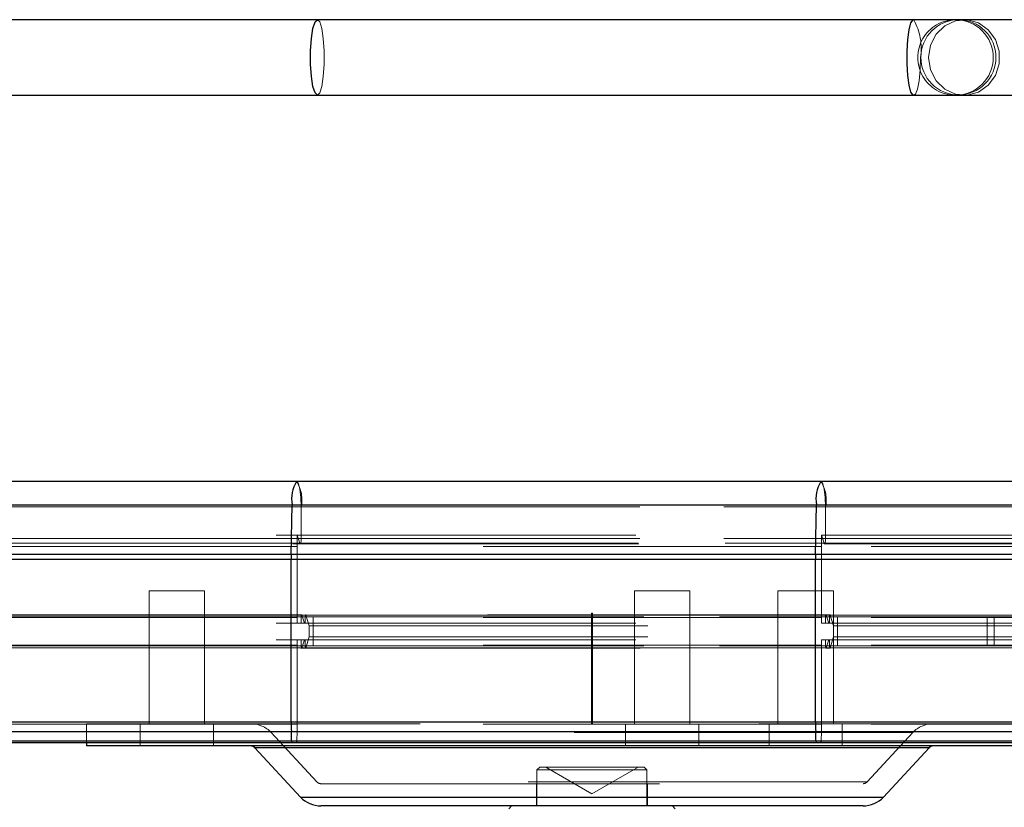
# Paper-space layout 'Sheet2' of a CAD drawing. Units: inches. Extents: x 0.1 to 16.8, y 0.1 to 10.9.
# Drawn here: x 4 to 4.3, y 2.8 to 3 of the extents above; entities that cross this region are included whole.
import ezdxf

# ---------------------------------------------------------------- set-up
doc = ezdxf.new("R2010")
doc.units = ezdxf.units.IN
doc.header["$MEASUREMENT"] = 0
doc.linetypes.add('HIDDEN', pattern=[0.07500000000000001, 0.05, -0.025])

psp = doc.layouts.new('Sheet2')

# ---------------------------------------------------------------- linework, layer by layer
at = {"color": 7, "linetype": 'Continuous', "lineweight": 25}
for p, q in [((4.123140771067968, 3.025262603766239), (3.343809094197695, 3.025262603766239)), ((4.299319335563228, 3.025262603766239), (4.123140771067968, 3.025262603766239)), ((4.350510054698732, 3.025262603766239), (4.299319335563228, 3.025262603766239)), ((3.5610297743074, 3.00295289248015), (4.123140771067968, 3.002952892480151)), ((4.123140771067968, 3.002952892480151), (4.299319335563228, 3.002952892480151)), ((4.299319335563228, 3.002952892480151), (4.350510054698732, 3.002952892480151)), ((4.117027831431269, 2.888943706128444), (3.310016443279059, 2.888943706128444)), ((4.271910085932604, 2.888943706128444), (4.117027831431277, 2.888943706128444)), ((4.387662234425572, 2.888943706128444), (4.271910085932603, 2.888943706128444)), ((3.30249922606905, 2.882055445657052), (4.115668000409094, 2.882055445657052)), ((4.11543670239101, 2.86744066559951), (4.115668000409094, 2.882055445657052)), ((4.115668000409102, 2.882055445657052), (4.270550254910429, 2.882055445657052)), ((4.270318956892337, 2.86744066559951), (4.270550254910429, 2.882055445657052)), ((4.270550254910429, 2.882055445657052), (4.395055434962119, 2.882055445657052)), ((3.301158175562525, 2.86601094541008), (4.115425410361457, 2.86601094541008)), ((3.30122059849409, 2.86744066559951), (4.11543670239101, 2.86744066559951)), ((4.115425410361465, 2.817930791996338), (4.115425410361457, 2.86601094541008)), ((4.115425410361465, 2.86601094541008), (4.270307664862791, 2.86601094541008)), ((4.11543670239101, 2.86744066559951), (4.270318956892337, 2.86744066559951)), ((4.270307664862791, 2.817930791996338), (4.270307664862791, 2.86601094541008)), ((4.270307664862791, 2.86601094541008), (4.396374361241272, 2.86601094541008)), ((4.270318956892337, 2.86744066559951), (4.3963129681435, 2.86744066559951)), ((3.301158175562525, 2.817930791996338), (4.115425410361465, 2.817930791996338)), ((4.115425410361465, 2.817930791996338), (4.270307664862791, 2.817930791996338)), ((4.270307664862791, 2.817930791996338), (4.396374361241272, 2.817930791996338)), ((3.301407392212587, 2.815082232651408), (4.115470492540477, 2.815082232651408)), ((4.115556487440931, 2.812386194200842), (4.115470492540477, 2.815082232651408)), ((4.115470492540485, 2.815082232651409), (4.270352747041812, 2.815082232651409)), ((4.270438741942258, 2.812386194200842), (4.270352747041812, 2.815082232651409)), ((4.270352747041812, 2.815082232651409), (4.39612925608873, 2.815082232651409)), ((3.301882776532449, 2.812386194200842), (4.115556487440931, 2.812386194200842)), ((3.302528975845449, 2.811843968595636), (4.115673382010785, 2.811843968595636)), ((4.054988770775219, 2.811843968595636), (4.054988770775219, 2.810842923435267)), ((4.353545201221413, 2.810842923435267), (4.054988770775219, 2.810842923435267)), ((4.104688318700545, 2.810317017975127), (4.11817082117483, 2.795755915302899)), ((4.302202835918176, 2.810317017975127), (4.104688318700545, 2.810317017975127)), ((4.115556487440931, 2.812386194200842), (4.270438741942258, 2.812386194200842)), ((4.115673382010793, 2.811843968595636), (4.27055563651212, 2.811843968595636)), ((4.270438741942257, 2.812386194200842), (4.395661714509115, 2.812386194200842)), ((4.27055563651212, 2.811843968595636), (4.395026175988128, 2.811843968595636)), ((4.290363150821801, 2.795755915302899), (4.303845653296086, 2.810317017975127)), ((4.303845653296086, 2.810317017975127), (4.302202835918176, 2.810317017975127)), ((4.11817082117483, 2.795755915302899), (4.290363150821801, 2.795755915302899)), ((4.283023674578097, 2.793126388002196), (4.124189199406606, 2.793126388002196)), ((4.18048089675947, 2.793126388002196), (4.179660686785717, 2.792306178028443)), ((4.228873285210915, 2.792306178028443), (4.228053075237161, 2.793126388002196)), ((4.284344772590025, 2.793126388002196), (4.283023674578097, 2.793126388002196))]:
    psp.add_line(p, q, dxfattribs=at)
at = {"color": 7, "linetype": 'HIDDEN', "lineweight": 18}
for p, q in [((4.118392856787043, 2.881397774369914), (3.317596854770313, 2.881397774369914)), ((4.545897661187303, 2.88205544565705), (3.589705619014608, 2.882055445657052)), ((4.543172804809362, 2.881397774369913), (3.604361074320096, 2.881397774369914)), ((4.118392856787043, 2.881397774369914), (4.118392856787035, 2.872099957453196)), ((4.118392856787043, 2.881397774369914), (4.27327511128837, 2.881397774369914)), ((4.27327511128837, 2.881397774369914), (4.27327511128837, 2.872099957453196)), ((4.27327511128837, 2.881397774369914), (4.380240793064051, 2.881397774369914)), ((3.311000695247564, 2.873047054351474), (4.117205878216811, 2.873047054351474)), ((4.118392856787035, 2.872099957453196), (3.317596854770313, 2.872099957453196)), ((4.543172804809369, 2.872099957453195), (3.604361074320097, 2.872099957453196)), ((4.117947739823198, 2.870679312105781), (4.117205878216811, 2.873047054351474)), ((4.117205878216811, 2.873047054351474), (4.117205878216811, 2.847112997467027)), ((4.117205878216811, 2.873047054351474), (4.272088132718139, 2.873047054351474)), ((4.118392856787043, 2.872099957453196), (4.27327511128837, 2.872099957453196)), ((4.272829994324534, 2.870679312105781), (4.272088132718139, 2.873047054351474)), ((4.272088132718139, 2.873047054351474), (4.272088132718139, 2.847112997467027)), ((4.272088132718139, 2.873047054351474), (4.386694220334939, 2.873047054351474)), ((4.27327511128837, 2.872099957453196), (4.380240793064051, 2.872099957453196)), ((4.117205878216811, 2.869750792742618), (3.311000695247564, 2.869750792742618)), ((4.117947739823198, 2.870679312105781), (3.315136311626904, 2.870679312105781)), ((3.315921955090083, 2.87045953750569), (4.118096112144477, 2.87045953750569)), ((4.543617921773199, 2.87067931210578), (3.601967042905438, 2.87067931210578)), ((4.117205878216811, 2.848753417414534), (4.117205878216811, 2.869750792742618)), ((4.272088132718139, 2.869750792742618), (4.117205878216811, 2.869750792742618)), ((4.117947739823206, 2.870679312105781), (4.272829994324534, 2.870679312105781)), ((4.118096112144485, 2.87045953750569), (4.272978366645813, 2.87045953750569)), ((4.272088132718139, 2.848753417414534), (4.272088132718139, 2.869750792742618)), ((4.386694220334939, 2.869750792742618), (4.272088132718139, 2.869750792742618)), ((4.272829994324534, 2.870679312105781), (4.382660828290633, 2.870679312105781)), ((4.272978366645812, 2.87045953750569), (4.381854149881772, 2.87045953750569)), ((4.54614025123494, 2.866010945410078), (3.588400864889037, 2.866010945410079)), ((4.546128959205401, 2.867440665599509), (3.58846159830444, 2.867440665599505)), ((4.089853967588961, 2.856627433162564), (4.073449768113896, 2.856627433162564)), ((4.073449768113895, 2.856627433162564), (4.073449768113895, 2.817257354422406)), ((4.089853967588962, 2.817257354422406), (4.089853967588962, 2.856627433162564)), ((4.233213420952269, 2.856627433162564), (4.216809221477203, 2.856627433162564)), ((4.216809221477203, 2.856627433162564), (4.216809221477203, 2.817257354422407)), ((4.233213420952269, 2.817257354422407), (4.233213420952269, 2.856627433162564)), ((4.275598431084408, 2.856627433162564), (4.259194231609343, 2.856627433162564)), ((4.259194231609342, 2.856627433162564), (4.259194231609342, 2.817257354422406)), ((4.275598431084408, 2.817257354422406), (4.275598431084408, 2.856627433162564)), ((4.117205878216811, 2.848753417414534), (3.311000695247564, 2.848753417414533)), ((4.118392856787043, 2.848917459409285), (3.317596854770313, 2.848917459409284)), ((4.118511554644058, 2.849573627388287), (3.318218543016593, 2.849573627388287)), ((4.11857090357257, 2.849485717548251), (3.318581072027677, 2.849485717548251)), ((4.119579835357274, 2.848917459409285), (3.324158303152737, 2.848917459409284)), ((4.1197578821428, 2.849485717548251), (3.325142520410102, 2.849485717548251)), ((4.543172804809362, 2.848917459409283), (3.604361074320096, 2.848917459409283)), ((4.541985826239131, 2.848917459409283), (3.61074515809252, 2.848917459409283)), ((4.273453158073904, 2.84948571754825), (3.611702770658386, 2.84948571754825)), ((4.272088132718139, 2.848753417414534), (4.117205878216811, 2.848753417414534)), ((4.118392856787043, 2.847112997467027), (4.118392856787043, 2.848917459409285)), ((4.118392856787043, 2.848917459409285), (4.27327511128837, 2.848917459409285)), ((4.273393809145393, 2.849573627388287), (4.118511554644066, 2.849573627388287)), ((4.11857090357257, 2.849485717548251), (4.119314324835675, 2.847112997467027)), ((4.118570903572577, 2.849485717548253), (4.273453158073904, 2.849485717548251)), ((4.119579835357274, 2.847112997467027), (4.119579835357274, 2.848917459409285)), ((4.119579835357274, 2.848917459409285), (4.274462089858601, 2.848917459409285)), ((4.1197578821428, 2.849485717548251), (4.120766813927506, 2.84626558809411)), ((4.119757882142808, 2.849485717548253), (4.273453158073904, 2.849485717548251)), ((4.121953792497737, 2.848753417414534), (4.121953792497737, 2.840551317677001)), ((4.204431027993065, 2.850065753372538), (4.204102944003564, 2.850065753372538)), ((4.204102944003564, 2.850065753372538), (4.204102944003564, 2.817257354422406)), ((4.204431027993065, 2.817257354422406), (4.204431027993065, 2.850065753372538)), ((4.386694220334939, 2.848753417414534), (4.272088132718139, 2.848753417414534)), ((4.27327511128837, 2.847112997467027), (4.27327511128837, 2.848917459409285)), ((4.27327511128837, 2.848917459409285), (4.380240793064051, 2.848917459409284)), ((4.274580787715625, 2.849573627388287), (4.273393809145393, 2.849573627388287)), ((4.273453158073904, 2.849485717548251), (4.274196579337003, 2.847112997467026)), ((4.273453158073904, 2.849485717548251), (4.379272778973416, 2.849485717548251)), ((4.274462089858602, 2.847112997467027), (4.274462089858601, 2.848917459409285)), ((4.274462089858601, 2.848917459409285), (4.373787365793162, 2.848917459409284)), ((4.274640136644136, 2.849485717548251), (4.275649068428833, 2.846265588094108)), ((4.276836046999064, 2.848753417414534), (4.276836046999064, 2.840551317677001)), ((4.321014150354123, 2.848753417414533), (4.321014150354123, 2.840551317677)), ((4.323070948217735, 2.848753417414533), (4.323070948217735, 2.840551317677)), ((3.311000695247564, 2.847112997467027), (4.117205878216811, 2.847112997467027)), ((3.330685734617643, 2.84626558809411), (4.120766813927506, 2.84626558809411)), ((4.117205878216811, 2.847112997467027), (4.272088132718139, 2.847112997467027)), ((4.120766813927506, 2.84626558809411), (4.120766813927506, 2.843039146997425)), ((4.120766813927506, 2.84626558809411), (4.275649068428833, 2.846265588094108)), ((4.272088132718139, 2.847112997467027), (4.386694220334939, 2.847112997467027)), ((4.275649068428833, 2.846265588094108), (4.275649068428833, 2.843039146997425)), ((4.275649068428833, 2.84626558809411), (4.367333938522273, 2.84626558809411)), ((3.311000695247564, 2.842191737624507), (4.117205878216811, 2.842191737624507)), ((3.330685734617642, 2.843039146997425), (4.120766813927506, 2.843039146997425)), ((4.117205878216811, 2.842191737624507), (4.117205878216804, 2.817930791996338)), ((4.117205878216811, 2.842191737624507), (4.272088132718139, 2.842191737624507)), ((4.118392856787043, 2.840387275682251), (4.118392856787043, 2.842191737624507)), ((4.119314324835675, 2.842191737624507), (4.11857090357257, 2.839819017543284)), ((4.119579835357274, 2.840387275682251), (4.119579835357274, 2.842191737624507)), ((4.120766813927506, 2.843039146997425), (4.1197578821428, 2.839819017543284)), ((4.120766813927506, 2.843039146997425), (4.275649068428833, 2.843039146997425)), ((4.272088132718139, 2.842191737624507), (4.272088132718139, 2.817930791996338)), ((4.272088132718139, 2.842191737624507), (4.386694220334939, 2.842191737624507)), ((4.27327511128837, 2.840387275682251), (4.27327511128837, 2.842191737624507)), ((4.274196579337001, 2.842191737624507), (4.273453158073904, 2.839819017543283)), ((4.274462089858601, 2.840387275682251), (4.274462089858601, 2.842191737624507)), ((4.275649068428833, 2.843039146997425), (4.274640136644136, 2.839819017543283)), ((4.275649068428833, 2.843039146997425), (4.367333938522273, 2.843039146997425)), ((4.117205878216811, 2.840551317677001), (3.311000695247564, 2.840551317677001)), ((4.118392856787043, 2.840387275682251), (3.317596854770313, 2.84038727568225)), ((3.318218543016593, 2.839731107703247), (4.118511554644058, 2.839731107703247)), ((4.11857090357257, 2.839819017543284), (3.318581072027677, 2.839819017543284)), ((4.119579835357274, 2.840387275682251), (3.324158303152737, 2.84038727568225)), ((4.1197578821428, 2.839819017543284), (3.325142520410101, 2.839819017543284)), ((4.543172804809369, 2.840387275682249), (3.604361074320096, 2.84038727568225)), ((4.541985826239137, 2.840387275682249), (3.61074515809252, 2.84038727568225)), ((4.273453158073905, 2.839819017543283), (3.611702770658386, 2.839819017543283)), ((4.117205878216811, 2.817257354422408), (4.117205878216811, 2.840551317677001)), ((4.272088132718139, 2.840551317677001), (4.117205878216811, 2.840551317677001)), ((4.118392856787043, 2.840387275682251), (4.27327511128837, 2.840387275682251)), ((4.118511554644066, 2.839731107703247), (4.273393809145393, 2.839731107703247)), ((4.118570903572578, 2.839819017543284), (4.273453158073904, 2.839819017543283)), ((4.119579835357274, 2.840387275682251), (4.274462089858601, 2.840387275682251)), ((4.119757882142808, 2.839819017543284), (4.273453158073905, 2.839819017543284)), ((4.272088132718139, 2.817257354422408), (4.272088132718139, 2.840551317677001)), ((4.386694220334939, 2.840551317677001), (4.272088132718139, 2.840551317677001)), ((4.27327511128837, 2.840387275682251), (4.380240793064051, 2.840387275682251)), ((4.273393809145393, 2.839731107703247), (4.274580787715625, 2.839731107703247)), ((4.273453158073905, 2.839819017543284), (4.379272778973416, 2.839819017543284)), ((4.274462089858601, 2.840387275682251), (4.373787365793162, 2.840387275682251)), ((4.117205878216811, 2.817257354422408), (3.311000695247564, 2.817257354422408)), ((4.117205878216804, 2.817930791996338), (3.311035406387889, 2.817930791996338)), ((4.546140251234947, 2.817930791996337), (3.588400864889036, 2.817930791996337)), ((4.544359783379593, 2.817930791996337), (3.597976990547673, 2.817930791996337)), ((4.353545201221413, 2.817404603225294), (4.054988770775219, 2.817404603225294)), ((4.054988770775219, 2.817404603225294), (4.054988770775219, 2.811843968595636)), ((4.070825096197886, 2.817404603225294), (4.070825096197886, 2.810842923435267)), ((4.092478639504972, 2.810842923435267), (4.092478639504972, 2.817404603225294)), ((4.117205878216811, 2.817930791996338), (4.272088132718139, 2.817930791996338)), ((4.272088132718139, 2.817257354422408), (4.117205878216811, 2.817257354422408)), ((4.214184549561195, 2.817404603225294), (4.214184549561195, 2.810842923435267)), ((4.235838092868282, 2.810842923435267), (4.235838092868282, 2.817404603225294)), ((4.256569559693333, 2.817404603225294), (4.256569559693333, 2.810842923435267)), ((4.272088132718139, 2.817930791996338), (4.386694220334939, 2.817930791996338)), ((4.386694220334939, 2.817257354422408), (4.272088132718139, 2.817257354422408)), ((4.27822310300042, 2.810842923435267), (4.27822310300042, 2.817404603225294)), ((4.117160796037791, 2.815082232651408), (3.31078619852683, 2.815082232651408)), ((4.54609516905592, 2.815082232651407), (3.588643336332691, 2.815082232651409)), ((4.54440486555862, 2.815082232651407), (3.597734519104018, 2.815082232651407)), ((4.109503021285967, 2.814775075924591), (4.122985523760251, 2.800213973252363)), ((4.299017973042603, 2.814775075924591), (4.10957348444088, 2.814775075924591)), ((4.117160796037791, 2.815082232651408), (4.117074801137337, 2.812386194200842)), ((4.117160796037791, 2.815082232651409), (4.272043050539118, 2.815082232651409)), ((4.272043050539118, 2.815082232651409), (4.271957055638673, 2.812386194200842)), ((4.272043050539118, 2.815082232651409), (4.386939325487481, 2.815082232651408)), ((4.28554844823638, 2.800213973252363), (4.299030950710665, 2.814775075924591)), ((4.117074801137337, 2.812386194200842), (3.310310830972119, 2.812386194200842)), ((4.546009174155481, 2.812386194200841), (3.589105854074977, 2.812386194200843)), ((4.544490860459059, 2.812386194200841), (3.597272001361732, 2.812386194200841)), ((4.104688318700545, 2.810317017975127), (4.303845653296086, 2.810317017975127)), ((4.117074801137345, 2.812386194200842), (4.271957055638673, 2.812386194200842)), ((4.271957055638673, 2.812386194200842), (4.387406867067096, 2.812386194200842)), ((4.188847038491755, 2.804609327634742), (4.188026828518001, 2.803789117660989)), ((4.188847038491755, 2.804609327634742), (4.219432540084904, 2.804609327634742)), ((4.190628790663128, 2.804609327634742), (4.204266985998315, 2.796735311886711)), ((4.204266985998315, 2.796735311886711), (4.217905181333504, 2.804609327634742)), ((4.219432540084904, 2.804609327634742), (4.219686933504877, 2.804609327634742)), ((4.22050714347863, 2.803789117660989), (4.219686933504877, 2.804609327634742)), ((4.22050714347863, 2.803789117660989), (4.188026828518001, 2.803789117660989)), ((4.188026828518001, 2.803789117660989), (4.188026828518001, 2.793126388002196)), ((4.22050714347863, 2.793126388002196), (4.22050714347863, 2.803789117660989)), ((4.285403333282547, 2.800213973252363), (4.123130638714085, 2.800213973252363)), ((4.124189199406606, 2.799688067792223), (4.284344772590025, 2.799688067792223)), ((4.18786278652325, 2.799688067792223), (4.18786278652325, 2.793126388002196)), ((4.220671185473381, 2.793126388002196), (4.220671185473381, 2.799688067792223)), ((4.119591208488516, 2.795755915302899), (4.11817082117483, 2.795755915302899)), ((4.290363150821801, 2.795755915302899), (4.119591208488516, 2.795755915302899))]:
    psp.add_line(p, q, dxfattribs=at)
at = {"color": 7, "linetype": 'Continuous', "lineweight": 25, "flags": 128}
for points in [[(4.123140771067968, 3.002952892480151), (4.122450621080753, 3.003625612589494), (4.121843713367524, 3.005562632944046), (4.121393249955502, 3.008530320301673), (4.121153563380309, 3.012170727768643), (4.121153563380309, 3.016044768477748), (4.121393249955502, 3.019685175944717), (4.121843713367524, 3.022652863302344), (4.122450621080753, 3.024589883656896), (4.123140771067968, 3.025262603766239)], [(4.299319335563228, 3.002952892480151), (4.299152701710415, 3.002990991967609), (4.298508768999829, 3.003892428862607), (4.297952673753623, 3.0059008541065), (4.297544677520431, 3.008798623660184), (4.297328993022833, 3.012271719228988), (4.297328993022833, 3.015943777017403), (4.297544677520431, 3.019416872586207), (4.297952673753623, 3.02231464213989), (4.298508768999829, 3.024323067383783), (4.299152701710415, 3.025224504278782), (4.299319335563228, 3.025262603766239)]]:
    psp.add_lwpolyline(points, dxfattribs=at)
at = {"color": 7, "linetype": 'HIDDEN', "lineweight": 18, "flags": 128}
for points in [[(4.123140771067968, 3.002952892480151), (4.123830921055184, 3.003625612589494), (4.124437828768412, 3.005562632944046), (4.124888292180433, 3.008530320301673), (4.125127978755627, 3.012170727768643), (4.125127978755627, 3.016044768477748), (4.124888292180433, 3.019685175944717), (4.124437828768411, 3.022652863302344), (4.123830921055183, 3.024589883656896), (4.123140771067968, 3.025262603766239)], [(4.30369392089304, 3.014107748123195), (4.304263378763042, 3.010485772416843), (4.305910042776785, 3.007256293979018), (4.308455471337753, 3.00476927690898), (4.311623827764974, 3.003294228096312), (4.315071771477442, 3.002990991967609), (4.318425664273552, 3.003892428862607), (4.321322059827837, 3.0059008541065), (4.323447088739783, 3.008798623660183), (4.324570471153559, 3.012271719228987), (4.324570471153559, 3.015943777017402), (4.323447088739783, 3.019416872586207), (4.321322059827837, 3.02231464213989), (4.318425664273551, 3.024323067383782), (4.315071771477442, 3.025224504278781), (4.311623827764974, 3.024921268150077), (4.308455471337753, 3.023446219337409), (4.305910042776784, 3.02095920226737), (4.304263378763042, 3.017729723829546), (4.30369392089304, 3.014107748123195)], [(4.301337199132622, 3.014107748123195), (4.30122786571856, 3.010485772416844), (4.300911713448271, 3.007256293979019), (4.30042300232585, 3.004769276908981), (4.299814691784544, 3.003294228096312), (4.299319335563228, 3.002952892480151)], [(4.118392856787043, 2.881397774369914), (4.118294573476542, 2.884209259523889), (4.11801387655558, 2.88661588469898), (4.117591186991462, 2.888271090634083), (4.117087373001033, 2.888936524073452), (4.117027831431277, 2.888943706128444)], [(4.27327511128837, 2.881397774369914), (4.27317682797787, 2.884209259523889), (4.272896131056907, 2.88661588469898), (4.27247344149279, 2.888271090634083), (4.271969627502361, 2.888936524073452), (4.271910085932603, 2.888943706128444)], [(4.118392856787035, 2.872099957453196), (4.118382745458536, 2.871675385528816), (4.118353100543369, 2.871279747479443), (4.11830594229351, 2.870940005384321), (4.118244484465755, 2.870679312105781), (4.118172915309502, 2.870515433459941), (4.118096112144477, 2.87045953750569), (4.11801930897945, 2.870515433459941), (4.117947739823198, 2.870679312105781)], [(4.117947739823206, 2.870679312105781), (4.118019308979459, 2.87051543345994), (4.118096112144485, 2.87045953750569), (4.118172915309511, 2.870515433459941), (4.118244484465764, 2.870679312105781), (4.118305942293518, 2.870940005384321), (4.118353100543377, 2.871279747479443), (4.118382745458544, 2.871675385528816), (4.118392856787043, 2.872099957453196)], [(4.27327511128837, 2.872099957453196), (4.273264999959872, 2.871675385528816), (4.273235355044704, 2.871279747479443), (4.273188196794846, 2.870940005384321), (4.273126738967091, 2.870679312105781), (4.273055169810838, 2.87051543345994), (4.272978366645813, 2.87045953750569), (4.272901563480786, 2.87051543345994), (4.272829994324534, 2.870679312105781)], [(4.272829994324534, 2.870679312105781), (4.272901563480786, 2.87051543345994), (4.272978366645813, 2.87045953750569), (4.273055169810838, 2.87051543345994), (4.273126738967091, 2.870679312105781), (4.273188196794846, 2.870940005384321), (4.273235355044704, 2.871279747479443), (4.273264999959872, 2.871675385528816), (4.27327511128837, 2.872099957453196)], [(4.118392856787043, 2.848917459409285), (4.118396901318442, 2.849087288179037), (4.118408759284509, 2.849245543398786), (4.11842762258445, 2.849381440236835), (4.118452205715551, 2.849485717548251), (4.118480833378049, 2.849551269006588), (4.118511554644058, 2.849573627388287), (4.118542275910066, 2.849551269006588), (4.11857090357257, 2.849485717548251)], [(4.118570903572577, 2.849485717548253), (4.118542275910076, 2.849551269006589), (4.118511554644066, 2.849573627388287), (4.118480833378055, 2.849551269006586), (4.118452205715554, 2.84948571754825), (4.118427622584453, 2.849381440236834), (4.11840875928451, 2.849245543398785), (4.118396901318442, 2.849087288179036), (4.118392856787043, 2.848917459409285)], [(4.119579835357274, 2.848917459409285), (4.119583879888673, 2.849087288179037), (4.119595737854739, 2.849245543398786), (4.119614601154682, 2.849381440236835), (4.119639184285782, 2.849485717548251), (4.119667811948281, 2.849551269006588), (4.119698533214289, 2.849573627388287), (4.119729254480298, 2.849551269006588), (4.1197578821428, 2.849485717548251)], [(4.119757882142808, 2.849485717548253), (4.119729254480307, 2.849551269006589), (4.119698533214297, 2.849573627388287), (4.119667811948287, 2.849551269006587), (4.119639184285785, 2.84948571754825), (4.119614601154684, 2.849381440236834), (4.11959573785474, 2.849245543398785), (4.119583879888673, 2.849087288179036), (4.119579835357274, 2.848917459409285)], [(4.27327511128837, 2.848917459409285), (4.273279155819769, 2.849087288179037), (4.273291013785836, 2.849245543398786), (4.27330987708578, 2.849381440236835), (4.273334460216882, 2.849485717548251), (4.273363087879383, 2.849551269006588), (4.273393809145393, 2.849573627388287), (4.273424530411403, 2.849551269006588), (4.273453158073904, 2.849485717548251)], [(4.273453158073904, 2.849485717548251), (4.273424530411403, 2.849551269006588), (4.273393809145393, 2.849573627388287), (4.273363087879383, 2.849551269006588), (4.273334460216881, 2.849485717548251), (4.273309877085779, 2.849381440236835), (4.273291013785836, 2.849245543398786), (4.273279155819768, 2.849087288179037), (4.27327511128837, 2.848917459409285)], [(4.274462089858601, 2.848917459409285), (4.27446613439, 2.849087288179037), (4.274477992356068, 2.849245543398786), (4.274496855656011, 2.849381440236835), (4.274521438787113, 2.849485717548251), (4.274550066449614, 2.849551269006588), (4.274580787715625, 2.849573627388287), (4.274611508981635, 2.849551269006588), (4.274640136644136, 2.849485717548251)], [(4.274640136644136, 2.849485717548251), (4.274611508981635, 2.849551269006588), (4.274580787715625, 2.849573627388287), (4.274550066449613, 2.849551269006588), (4.274521438787112, 2.849485717548251), (4.27449685565601, 2.849381440236835), (4.274477992356067, 2.849245543398786), (4.27446613439, 2.849087288179037), (4.274462089858601, 2.848917459409285)], [(4.11857090357257, 2.839819017543284), (4.118542275910069, 2.839753466084947), (4.118511554644058, 2.839731107703247), (4.118480833378047, 2.839753466084947), (4.118452205715546, 2.839819017543284), (4.118427622584444, 2.8399232948547), (4.118408759284502, 2.840059191692749), (4.118396901318434, 2.840217446912498), (4.118392856787043, 2.840387275682251)], [(4.118392856787043, 2.840387275682251), (4.118396901318442, 2.840217446912499), (4.11840875928451, 2.840059191692749), (4.118427622584453, 2.8399232948547), (4.118452205715555, 2.839819017543284), (4.118480833378056, 2.839753466084947), (4.118511554644066, 2.839731107703247), (4.118542275910077, 2.839753466084947), (4.118570903572578, 2.839819017543284)], [(4.1197578821428, 2.839819017543284), (4.119729254480299, 2.839753466084947), (4.119698533214289, 2.839731107703247), (4.119667811948279, 2.839753466084947), (4.119639184285778, 2.839819017543284), (4.119614601154676, 2.8399232948547), (4.119595737854732, 2.840059191692749), (4.119583879888665, 2.840217446912498), (4.119579835357274, 2.840387275682251)], [(4.119579835357274, 2.840387275682251), (4.119583879888673, 2.840217446912499), (4.11959573785474, 2.840059191692749), (4.119614601154685, 2.8399232948547), (4.119639184285786, 2.839819017543284), (4.119667811948287, 2.839753466084947), (4.119698533214297, 2.839731107703247), (4.119729254480307, 2.839753466084947), (4.119757882142808, 2.839819017543284)], [(4.273453158073904, 2.839819017543283), (4.273424530411403, 2.839753466084947), (4.273393809145393, 2.839731107703247), (4.273363087879383, 2.839753466084947), (4.273334460216882, 2.839819017543284), (4.27330987708578, 2.8399232948547), (4.273291013785836, 2.840059191692749), (4.273279155819769, 2.840217446912499), (4.27327511128837, 2.840387275682251)], [(4.27327511128837, 2.840387275682251), (4.273279155819768, 2.840217446912498), (4.273291013785836, 2.840059191692749), (4.273309877085779, 2.8399232948547), (4.273334460216881, 2.839819017543284), (4.273363087879382, 2.839753466084947), (4.273393809145393, 2.839731107703247), (4.273424530411403, 2.839753466084947), (4.273453158073905, 2.839819017543284)], [(4.274640136644136, 2.839819017543283), (4.274611508981635, 2.839753466084947), (4.274580787715625, 2.839731107703247), (4.274550066449613, 2.839753466084947), (4.274521438787112, 2.839819017543284), (4.274496855656011, 2.8399232948547), (4.274477992356068, 2.840059191692749), (4.27446613439, 2.840217446912499), (4.274462089858601, 2.840387275682251)], [(4.274462089858601, 2.840387275682251), (4.27446613439, 2.840217446912498), (4.274477992356067, 2.840059191692749), (4.27449685565601, 2.8399232948547), (4.274521438787112, 2.839819017543284), (4.274550066449613, 2.839753466084947), (4.274580787715625, 2.839731107703247), (4.274611508981635, 2.839753466084947), (4.274640136644136, 2.839819017543284)]]:
    psp.add_lwpolyline(points, dxfattribs=at)
at = {"color": 7, "linetype": 'HIDDEN', "lineweight": 18}
psp.add_circle((4.312517065020281, 3.014145738422759), 0.01110049976909364, dxfattribs=at)
for centre, radius, start, end in [((4.28404911401363, 3.016740349807559), 0.01748738055599029, 351.3416079643012, 29.16572402287738), ((4.311662164742581, 3.014107748123195), 0.01115485564304475, 90, 270.0000000000008), ((4.311662164742581, 3.014107748123195), 0.01115485564304475, 270.0000000000008, 90), ((4.108181795974088, 2.883447068445047), 0.01041467086048578, 348.6518633352312, 31.8554686520545), ((4.263064050475518, 2.883447068445077), 0.01041467086038966, 348.6518633349605, 31.85546865219348), ((4.10348464305419, 2.809202503487761), 0.008202099737532989, 42.79740183823225, 90), ((4.027713712263009, 2.81792248620957), 0.08949216633922552, 358.1812723931744, 0.005317633347421803), ((4.18259596680731, 2.81792248620917), 0.08949216629625995, 358.1812723925576, 0.005317633606147391), ((4.305049328942442, 2.809202503487761), 0.008202099737532989, 90, 137.2025981617678), ((4.116282016445825, 2.812273391987867), 0.0008007695713181223, 327.5703690359189, 8.098033766559457), ((4.271164270947247, 2.812273391987857), 0.0008007695712338438, 327.5703690329233, 8.09803376815135), ((4.124189199406606, 2.801328487739729), 0.001640419947506407, 222.797401838235, 270.0000000000008), ((4.284344772590025, 2.801328487739729), 0.001640419947506407, 270.0000000000008, 317.2025981617666)]:
    psp.add_arc(centre, radius, start, end, dxfattribs=at)
at = {"color": 7, "linetype": 'Continuous', "lineweight": 25}
for centre, radius, start, end in [((4.125664158864333, 2.883660429969305), 0.01012418680708867, 148.5437759991318, 189.1215651379898), ((4.280546413365681, 2.883660429969302), 0.01012418680710052, 148.5437759991557, 189.1215651379638), ((4.205809837239237, 2.8660119876039), 0.09038442688378819, 179.0943060511069, 180.000660659247), ((4.360692091926782, 2.866011987602878), 0.09038442706999923, 179.0943060523248, 180.0006606585976), ((4.204917576232687, 2.817922486208263), 0.08949216625665347, 179.9946823658112, 181.8187276076689), ((4.359799830776748, 2.817922486209218), 0.0894921662993872, 179.9946823664253, 181.8187276074117), ((4.10348464305419, 2.809202503487761), 0.001640419947506407, 42.79740183823419, 90), ((4.116349272132265, 2.812273391987826), 0.0008007695711467107, 171.901966228747, 212.429630968458), ((4.271231526633678, 2.812273391987854), 0.0008007695712280012, 171.9019662316287, 212.4296309671487), ((4.305049328942442, 2.809202503487761), 0.001640419947507059, 90, 137.2025981617869), ((4.124189199406606, 2.801328487739729), 0.00820209973753272, 222.7974018382373, 270.0000000000008), ((4.284344772590025, 2.801328487739729), 0.008202099737532989, 270.0000000000008, 317.2025981617685)]:
    psp.add_arc(centre, radius, start, end, dxfattribs=at)

doc.saveas('drawing.dxf')
